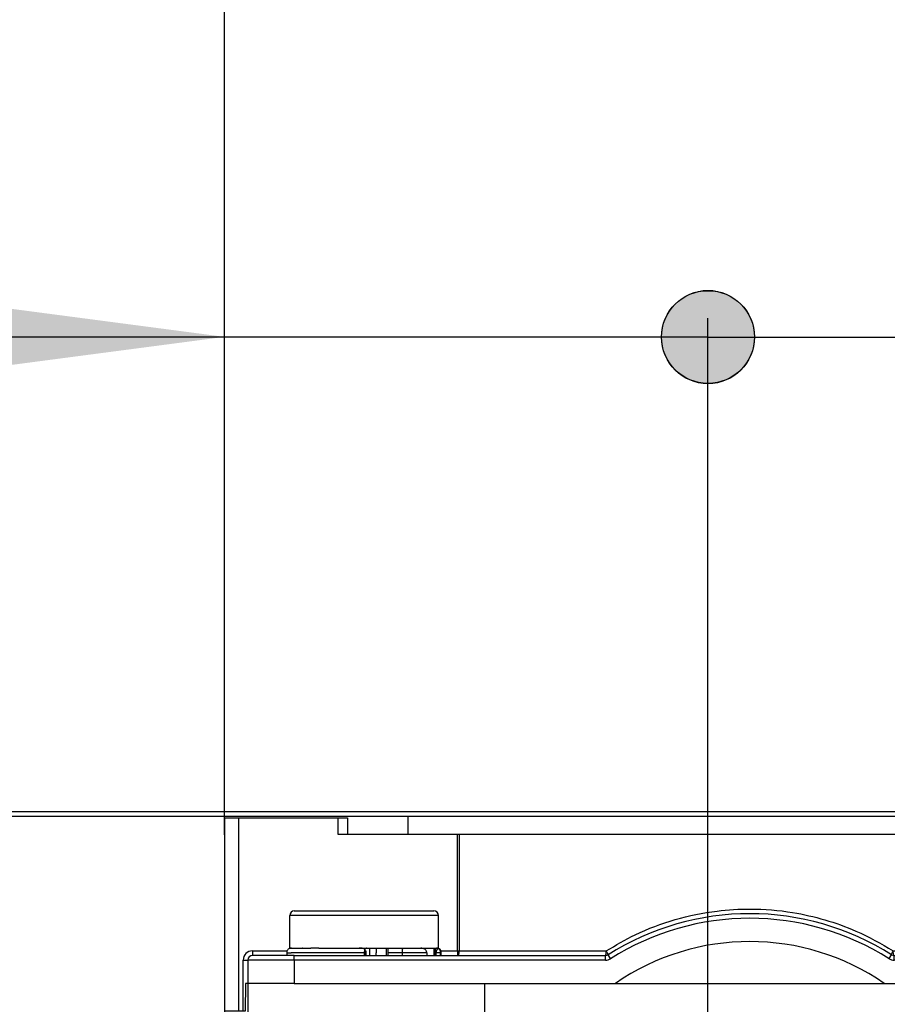
# Model space of a CAD drawing. Units: millimetres. Extents: x 298 to 1790, y -1477 to -296.
# Drawn here: x 1424 to 1518, y -566 to -460 of the extents above; entities that cross this region are included whole.
import ezdxf

# ---------------------------------------------------------------- set-up
doc = ezdxf.new("R2010")
doc.units = ezdxf.units.MM
doc.linetypes.add('DOT_CENTER', pattern=[14, 12, -1, 0, -1])
doc.layers.add('1', color=7, linetype='Continuous')
doc.styles.add('CONVERTER_12', font='ARIAL.TTF', dxfattribs={"width": 1.2})
doc.dimstyles.new('ME10_DIM_18', dxfattribs={"dimtxt": 50, "dimasz": 50, "dimexe": 2, "dimexo": 0, "dimgap": 7, "dimtad": 1, "dimdsep": 46, "dimtxsty": 'CONVERTER_12', "dimblk1": 'DOT', "dimsah": 1, "dimcen": 0.09, "dimclrd": 4, "dimclre": 4, "dimclrt": 1, "dimadec": 0, "dimazin": 0, "dimtfac": 1, "dimtdec": 4, "dimtix": 1, "dimtmove": 0, "dimatfit": 3, "dimfxl": 1, "dimtolj": 1, "dimtzin": 0, "dimarcsym": 0})
doc.dimstyles.new('ME10_DIM_19', dxfattribs={"dimtxt": 50, "dimasz": 10, "dimexe": 2, "dimexo": 0, "dimgap": 7, "dimtad": 1, "dimdsep": 46, "dimtxsty": 'CONVERTER_12', "dimblk2": 'DOT', "dimsah": 1, "dimcen": 0.09, "dimclrd": 4, "dimclre": 4, "dimclrt": 1, "dimadec": 0, "dimazin": 0, "dimtfac": 1, "dimtdec": 4, "dimtix": 1, "dimtmove": 0, "dimatfit": 3, "dimfxl": 1, "dimtolj": 1, "dimtzin": 0, "dimarcsym": 0})
doc.dimstyles.new('ME10_DIM_20', dxfattribs={"dimtxt": 50, "dimasz": 50, "dimexe": 2, "dimexo": 0, "dimgap": 7, "dimtad": 1, "dimdsep": 46, "dimtxsty": 'CONVERTER_12', "dimsah": 1, "dimcen": 0.09, "dimclrd": 4, "dimclre": 4, "dimclrt": 1, "dimadec": 0, "dimazin": 0, "dimtfac": 1, "dimtdec": 4, "dimtix": 1, "dimtmove": 0, "dimatfit": 3, "dimfxl": 1, "dimtolj": 1, "dimtzin": 0, "dimarcsym": 0})

# ---------------------------------------------------------------- blocks, each defined once
blk = doc.blocks.new('309058600__76', base_point=(1453.5, -559.9))
at = {"color": 7, "linetype": 'Continuous'}
for p, q in [((1454, -555.9), (1456.01, -555.9)), ((1456.01, -555.9), (1456.84, -555.9)), ((1456.84, -555.9), (1457.02, -555.9)), ((1457.02, -555.9), (1458.48, -555.9)), ((1458.48, -555.9), (1459.89, -555.9)), ((1459.89, -555.9), (1463.43, -555.9)), ((1463.43, -555.9), (1464.84, -555.9)), ((1464.84, -555.9), (1466.03, -555.9)), ((1466.03, -555.9), (1466.2, -555.9)), ((1466.2, -555.9), (1466.61, -555.9)), ((1466.61, -555.9), (1469, -555.9)), ((1453.5, -557.42), (1453.5, -556.4)), ((1457.03, -556.4), (1453.5, -556.4)), ((1457.19, -556.4), (1457.03, -556.4)), ((1457.2, -556.4), (1457.19, -556.4)), ((1457.36, -556.4), (1457.2, -556.4)), ((1458.82, -556.4), (1457.36, -556.4)), ((1459.53, -556.4), (1458.82, -556.4)), ((1463.77, -556.4), (1459.53, -556.4)), ((1464.47, -556.4), (1463.77, -556.4)), ((1465.67, -556.4), (1464.47, -556.4)), ((1465.8, -556.4), (1465.67, -556.4)), ((1465.84, -556.4), (1465.8, -556.4)), ((1465.97, -556.4), (1465.84, -556.4)), ((1469.5, -556.4), (1465.97, -556.4)), ((1469.5, -559.9), (1469.5, -556.4)), ((1453.5, -558.58), (1453.5, -557.42)), ((1453.5, -559.2), (1453.5, -558.58)), ((1453.5, -559.9), (1453.5, -559.2)), ((1453.5, -559.9), (1453.69, -559.9)), ((1453.71, -559.9), (1453.71, -559.9)), ((1453.71, -559.9), (1453.8, -559.9)), ((1453.8, -559.9), (1453.85, -559.9)), ((1453.85, -559.9), (1453.93, -559.9)), ((1453.93, -559.9), (1454.87, -559.9)), ((1454.91, -559.9), (1454.87, -559.9)), ((1454.91, -559.9), (1455.39, -559.9)), ((1455.39, -559.9), (1455.58, -559.9)), ((1455.58, -559.9), (1455.78, -559.9)), ((1455.98, -559.9), (1455.78, -559.9)), ((1456.63, -559.9), (1455.98, -559.9)), ((1456.63, -559.9), (1456.69, -559.9)), ((1456.69, -559.9), (1457.57, -559.9)), ((1457.57, -559.9), (1457.77, -559.9)), ((1457.77, -559.9), (1457.78, -559.9)), ((1457.78, -559.9), (1457.93, -559.9)), ((1457.93, -559.9), (1457.94, -559.9)), ((1457.94, -559.9), (1458.49, -559.9)), ((1458.49, -559.9), (1458.51, -559.9)), ((1458.51, -559.9), (1458.55, -559.9)), ((1458.55, -559.9), (1458.62, -559.9)), ((1458.62, -559.9), (1458.85, -559.9)), ((1458.85, -559.9), (1458.92, -559.9)), ((1458.92, -559.9), (1458.95, -559.9)), ((1458.95, -559.9), (1459.05, -559.9)), ((1459.05, -559.9), (1459.38, -559.9)), ((1459.38, -559.9), (1459.47, -559.9)), ((1459.47, -559.9), (1459.64, -559.9)), ((1459.64, -559.9), (1459.86, -559.9)), ((1459.86, -559.9), (1459.94, -559.9)), ((1459.94, -559.9), (1460.07, -559.9)), ((1460.07, -559.9), (1460.3, -559.9)), ((1460.3, -559.9), (1460.35, -559.9)), ((1460.35, -559.9), (1460.42, -559.9)), ((1460.42, -559.9), (1460.43, -559.9)), ((1460.43, -559.9), (1460.47, -559.9)), ((1460.47, -559.9), (1460.96, -559.9)), ((1460.96, -559.9), (1461.1, -559.9)), ((1461.1, -559.9), (1461.22, -559.9)), ((1461.22, -559.9), (1461.45, -559.9)), ((1461.45, -559.9), (1461.78, -559.9)), ((1461.81, -559.9), (1462.04, -559.9)), ((1462.04, -559.9), (1462.12, -559.9)), ((1462.12, -559.9), (1462.16, -559.9)), ((1462.16, -559.9), (1462.22, -559.9)), ((1462.22, -559.9), (1462.26, -559.9)), ((1462.26, -559.9), (1462.55, -559.9)), ((1462.55, -559.9), (1462.7, -559.9)), ((1462.7, -559.9), (1462.82, -559.9)), ((1462.82, -559.9), (1462.9, -559.9)), ((1462.9, -559.9), (1463.06, -559.9)), ((1463.06, -559.9), (1463.2, -559.9)), ((1463.2, -559.9), (1463.53, -559.9)), ((1463.53, -559.9), (1463.75, -559.9)), ((1463.75, -559.9), (1463.92, -559.9)), ((1463.92, -559.9), (1464.05, -559.9)), ((1464.05, -559.9), (1464.08, -559.9)), ((1464.08, -559.9), (1464.15, -559.9)), ((1464.15, -559.9), (1464.35, -559.9)), ((1464.35, -559.9), (1464.51, -559.9)), ((1464.51, -559.9), (1464.54, -559.9)), ((1464.54, -559.9), (1464.58, -559.9)), ((1464.58, -559.9), (1465.06, -559.9)), ((1465.06, -559.9), (1465.07, -559.9)), ((1465.07, -559.9), (1465.19, -559.9)), ((1465.19, -559.9), (1465.2, -559.9)), ((1465.2, -559.9), (1465.62, -559.9)), ((1465.62, -559.9), (1465.7, -559.9)), ((1465.7, -559.9), (1466.23, -559.9)), ((1466.23, -559.9), (1466.93, -559.9)), ((1466.93, -559.9), (1467.24, -559.9)), ((1467.24, -559.9), (1467.42, -559.9)), ((1467.42, -559.9), (1467.61, -559.9)), ((1467.61, -559.9), (1467.94, -559.9)), ((1467.94, -559.9), (1468.09, -559.9)), ((1468.09, -559.9), (1469.04, -559.9)), ((1469.04, -559.9), (1469.13, -559.9)), ((1469.13, -559.9), (1469.2, -559.9)), ((1469.2, -559.9), (1469.29, -559.9)), ((1469.29, -559.9), (1469.29, -559.9)), ((1469.29, -559.9), (1469.31, -559.9)), ((1469.31, -559.9), (1469.5, -559.9))]:
    blk.add_line(p, q, dxfattribs=at)
for centre, start, end in [((1454, -556.4), 90, 180), ((1469, -556.4), 0, 90)]:
    blk.add_arc(centre, 0.5, start, end, dxfattribs=at)
for points, knots in [([(1453.71, -559.9), (1453.7, -559.9), (1453.7, -559.9), (1453.69, -559.9), (1453.69, -559.9)], [0, 0, 0, 0, 0.00935055, 0.01868925, 0.01868925, 0.01868925, 0.01868925]), ([(1461.81, -559.9), (1461.8, -559.9), (1461.79, -559.9), (1461.78, -559.9), (1461.78, -559.9)], [0, 0, 0, 0, 0.01434012, 0.02869179, 0.02869179, 0.02869179, 0.02869179])]:
    blk.add_open_spline(points, degree=3, knots=knots, dxfattribs=at)
blk.add_open_spline([(1469.31, -559.9), (1469.31, -559.9), (1469.31, -559.9), (1469.31, -559.9), (1469.31, -559.9)], degree=3, dxfattribs=at)
blk = doc.blocks.new('309018556__87', base_point=(1451.5, -773.9))
at = {"color": 7, "linetype": 'Continuous'}
for p, q in [((1453.71, -559.9), (1453.71, -559.9)), ((1453.71, -559.9), (1453.8, -559.9)), ((1453.8, -559.9), (1453.85, -559.9)), ((1453.85, -559.9), (1453.93, -559.9)), ((1453.93, -559.9), (1454.87, -559.9)), ((1454.91, -559.9), (1454.87, -559.9)), ((1454.91, -559.9), (1455.39, -559.9)), ((1455.39, -559.9), (1455.58, -559.9)), ((1455.58, -559.9), (1455.78, -559.9)), ((1455.98, -559.9), (1455.78, -559.9)), ((1456.63, -559.9), (1455.98, -559.9)), ((1456.63, -559.9), (1456.69, -559.9)), ((1456.69, -559.9), (1457.57, -559.9)), ((1457.57, -559.9), (1457.77, -559.9)), ((1457.77, -559.9), (1457.78, -559.9)), ((1457.78, -559.9), (1457.93, -559.9)), ((1457.93, -559.9), (1457.94, -559.9)), ((1457.94, -559.9), (1458.49, -559.9)), ((1458.49, -559.9), (1458.51, -559.9)), ((1458.51, -559.9), (1458.55, -559.9)), ((1458.55, -559.9), (1458.62, -559.9)), ((1458.62, -559.9), (1458.85, -559.9)), ((1458.85, -559.9), (1458.92, -559.9)), ((1458.92, -559.9), (1458.95, -559.9)), ((1458.95, -559.9), (1459.05, -559.9)), ((1459.05, -559.9), (1459.38, -559.9)), ((1459.38, -559.9), (1459.47, -559.9)), ((1459.47, -559.9), (1459.64, -559.9)), ((1459.64, -559.9), (1459.86, -559.9)), ((1459.86, -559.9), (1459.94, -559.9)), ((1459.94, -559.9), (1460.07, -559.9)), ((1460.07, -559.9), (1460.3, -559.9)), ((1460.3, -559.9), (1460.35, -559.9)), ((1460.35, -559.9), (1460.42, -559.9)), ((1460.42, -559.9), (1460.43, -559.9)), ((1460.43, -559.9), (1460.47, -559.9)), ((1460.47, -559.9), (1460.96, -559.9)), ((1460.96, -559.9), (1461.1, -559.9)), ((1461.1, -559.9), (1461.22, -559.9)), ((1461.22, -559.9), (1461.45, -559.9)), ((1461.45, -559.9), (1461.78, -559.9)), ((1461.81, -559.9), (1462.04, -559.9)), ((1462.04, -559.9), (1462.12, -559.9)), ((1462.12, -559.9), (1462.16, -559.9)), ((1462.16, -559.9), (1462.22, -559.9)), ((1462.22, -559.9), (1462.26, -559.9)), ((1462.26, -559.9), (1462.55, -559.9)), ((1462.55, -559.9), (1462.7, -559.9)), ((1462.7, -559.9), (1462.82, -559.9)), ((1462.82, -559.9), (1462.9, -559.9)), ((1462.9, -559.9), (1463.06, -559.9)), ((1463.06, -559.9), (1463.2, -559.9)), ((1463.2, -559.9), (1463.53, -559.9)), ((1463.53, -559.9), (1463.75, -559.9)), ((1463.75, -559.9), (1463.92, -559.9)), ((1463.92, -559.9), (1464.05, -559.9)), ((1464.05, -559.9), (1464.08, -559.9)), ((1464.08, -559.9), (1464.15, -559.9)), ((1464.15, -559.9), (1464.35, -559.9)), ((1464.35, -559.9), (1464.51, -559.9)), ((1464.51, -559.9), (1464.54, -559.9)), ((1464.54, -559.9), (1464.58, -559.9)), ((1464.58, -559.9), (1465.06, -559.9)), ((1465.06, -559.9), (1465.07, -559.9)), ((1465.07, -559.9), (1465.19, -559.9)), ((1465.19, -559.9), (1465.2, -559.9)), ((1465.2, -559.9), (1465.62, -559.9)), ((1465.62, -559.9), (1465.7, -559.9)), ((1465.7, -559.9), (1466.23, -559.9)), ((1466.23, -559.9), (1466.93, -559.9)), ((1466.93, -559.9), (1467.24, -559.9)), ((1467.24, -559.9), (1467.42, -559.9)), ((1467.42, -559.9), (1467.61, -559.9)), ((1467.61, -559.9), (1467.94, -559.9)), ((1467.94, -559.9), (1468.09, -559.9)), ((1468.09, -559.9), (1469.04, -559.9)), ((1469.04, -559.9), (1469.13, -559.9)), ((1469.13, -559.9), (1469.2, -559.9)), ((1469.2, -559.9), (1469.29, -559.9)), ((1469.29, -559.9), (1469.29, -559.9)), ((1469.29, -559.9), (1469.31, -559.9)), ((1453.19, -560.4), (1453.19, -560.63)), ((1453.19, -560.63), (1453.19, -560.64)), ((1453.25, -560.4), (1453.67, -560.4)), ((1453.71, -560.4), (1453.67, -560.4)), ((1454.75, -560.4), (1454.28, -560.4)), ((1456.1, -560.4), (1454.75, -560.4)), ((1456.65, -560.4), (1456.1, -560.4)), ((1457.2, -560.4), (1456.65, -560.4)), ((1458.14, -560.4), (1457.2, -560.4)), ((1458.16, -560.4), (1458.14, -560.4)), ((1458.35, -560.4), (1458.16, -560.4)), ((1458.49, -560.4), (1458.35, -560.4)), ((1460.21, -560.4), (1459.97, -560.4)), ((1460.45, -560.4), (1460.21, -560.4)), ((1460.53, -560.4), (1460.45, -560.4)), ((1460.6, -560.4), (1460.53, -560.4)), ((1460.76, -560.4), (1460.6, -560.4)), ((1460.78, -560.4), (1460.76, -560.4)), ((1461.29, -560.4), (1460.78, -560.4)), ((1461.36, -560.4), (1461.29, -560.4)), ((1461.53, -560.4), (1461.36, -560.4)), ((1461.71, -560.4), (1461.61, -560.4)), ((1462.82, -560.7), (1462.82, -560.4)), ((1464.65, -560.4), (1464.08, -560.4)), ((1464.89, -560.4), (1464.65, -560.4)), ((1464.92, -560.4), (1464.89, -560.4)), ((1465.62, -560.4), (1464.92, -560.4)), ((1465.96, -560.4), (1465.62, -560.4)), ((1467.07, -560.4), (1465.96, -560.4)), ((1468.25, -560.4), (1467.07, -560.4)), ((1469.27, -560.4), (1469.2, -560.4)), ((1469.69, -560.4), (1469.27, -560.4)), ((1469.81, -560.4), (1469.76, -560.4)), ((1469.81, -560.7), (1469.81, -560.4))]:
    blk.add_line(p, q, dxfattribs=at)
for centre, radius, start, end in [((1453.68, -560.4), 0.496, 162.6211, 180.0116), ((1453.69, -560.4), 0.503, 122.5057, 162.6238), ((1453.69, -560.4), 0.5, 90, 114.6517), ((1469.31, -560.4), 0.5, 65.3483, 90), ((1469.31, -560.4), 0.5, 0, 57.6675)]:
    blk.add_arc(centre, radius, start, end, dxfattribs=at)
for points, knots in [([(1453.71, -559.9), (1453.7, -559.9), (1453.7, -559.9), (1453.69, -559.9), (1453.69, -559.9)], [0, 0, 0, 0, 0.00935055, 0.01868925, 0.01868925, 0.01868925, 0.01868925]), ([(1461.81, -559.9), (1461.8, -559.9), (1461.79, -559.9), (1461.78, -559.9), (1461.78, -559.9)], [0, 0, 0, 0, 0.01434012, 0.02869179, 0.02869179, 0.02869179, 0.02869179])]:
    blk.add_open_spline(points, degree=3, knots=knots, dxfattribs=at)
blk.add_open_spline([(1469.31, -559.9), (1469.31, -559.9), (1469.31, -559.9), (1469.31, -559.9), (1469.31, -559.9)], degree=3, dxfattribs=at)
blk = doc.blocks.new('Niveauregulierung_4', base_point=(1447.5, -836.95))
for name, p in [('309058600__76', (1453.5, -559.9)), ('309018556__87', (1451.5, -773.9))]:
    blk.add_blockref(name, p)
blk = doc.blocks.new('309058600__88', base_point=(1453.5, -560.7))
at = {"color": 7, "linetype": 'Continuous'}
for p, q in [((1454, -555.9), (1456.01, -555.9)), ((1456.01, -555.9), (1456.84, -555.9)), ((1456.84, -555.9), (1457.02, -555.9)), ((1457.02, -555.9), (1458.48, -555.9)), ((1458.48, -555.9), (1459.89, -555.9)), ((1459.89, -555.9), (1463.43, -555.9)), ((1463.43, -555.9), (1464.84, -555.9)), ((1464.84, -555.9), (1466.03, -555.9)), ((1466.03, -555.9), (1466.2, -555.9)), ((1466.2, -555.9), (1466.61, -555.9)), ((1466.61, -555.9), (1469, -555.9)), ((1453.5, -557.42), (1453.5, -556.4)), ((1457.03, -556.4), (1453.5, -556.4)), ((1457.19, -556.4), (1457.03, -556.4)), ((1457.2, -556.4), (1457.19, -556.4)), ((1457.36, -556.4), (1457.2, -556.4)), ((1458.82, -556.4), (1457.36, -556.4)), ((1459.53, -556.4), (1458.82, -556.4)), ((1463.77, -556.4), (1459.53, -556.4)), ((1464.47, -556.4), (1463.77, -556.4)), ((1465.67, -556.4), (1464.47, -556.4)), ((1465.8, -556.4), (1465.67, -556.4)), ((1465.84, -556.4), (1465.8, -556.4)), ((1465.97, -556.4), (1465.84, -556.4)), ((1469.5, -556.4), (1465.97, -556.4)), ((1469.5, -559.9), (1469.5, -556.4)), ((1453.5, -558.58), (1453.5, -557.42)), ((1453.5, -559.2), (1453.5, -558.58)), ((1453.5, -559.9), (1453.5, -559.2)), ((1453.5, -559.9), (1453.69, -559.9)), ((1453.71, -559.9), (1453.71, -559.9)), ((1453.71, -559.9), (1453.8, -559.9)), ((1453.8, -559.9), (1453.85, -559.9)), ((1453.85, -559.9), (1453.93, -559.9)), ((1453.93, -559.9), (1454.87, -559.9)), ((1454.91, -559.9), (1454.87, -559.9)), ((1454.91, -559.9), (1455.39, -559.9)), ((1455.39, -559.9), (1455.58, -559.9)), ((1455.58, -559.9), (1455.78, -559.9)), ((1455.98, -559.9), (1455.78, -559.9)), ((1456.63, -559.9), (1455.98, -559.9)), ((1456.63, -559.9), (1456.69, -559.9)), ((1456.69, -559.9), (1457.57, -559.9)), ((1457.57, -559.9), (1457.77, -559.9)), ((1457.77, -559.9), (1457.78, -559.9)), ((1457.78, -559.9), (1457.93, -559.9)), ((1457.93, -559.9), (1457.94, -559.9)), ((1457.94, -559.9), (1458.49, -559.9)), ((1458.49, -559.9), (1458.51, -559.9)), ((1458.51, -559.9), (1458.55, -559.9)), ((1458.55, -559.9), (1458.62, -559.9)), ((1458.62, -559.9), (1458.85, -559.9)), ((1458.85, -559.9), (1458.92, -559.9)), ((1458.92, -559.9), (1458.95, -559.9)), ((1458.95, -559.9), (1459.05, -559.9)), ((1459.05, -559.9), (1459.38, -559.9)), ((1459.38, -559.9), (1459.47, -559.9)), ((1459.47, -559.9), (1459.64, -559.9)), ((1459.64, -559.9), (1459.86, -559.9)), ((1459.86, -559.9), (1459.94, -559.9)), ((1459.94, -559.9), (1460.07, -559.9)), ((1460.07, -559.9), (1460.3, -559.9)), ((1460.3, -559.9), (1460.35, -559.9)), ((1460.35, -559.9), (1460.42, -559.9)), ((1460.42, -559.9), (1460.43, -559.9)), ((1460.43, -559.9), (1460.47, -559.9)), ((1460.47, -559.9), (1460.96, -559.9)), ((1460.96, -559.9), (1461.1, -559.9)), ((1461.1, -559.9), (1461.22, -559.9)), ((1461.22, -559.9), (1461.45, -559.9)), ((1461.45, -559.9), (1461.78, -559.9)), ((1461.81, -559.9), (1462.04, -559.9)), ((1462.04, -559.9), (1462.12, -559.9)), ((1462.12, -559.9), (1462.16, -559.9)), ((1462.12, -560.7), (1462.12, -559.9)), ((1462.16, -559.9), (1462.22, -559.9)), ((1462.22, -559.9), (1462.26, -559.9)), ((1462.26, -559.9), (1462.55, -559.9)), ((1462.55, -559.9), (1462.7, -559.9)), ((1462.7, -559.9), (1462.82, -559.9)), ((1462.82, -559.9), (1462.9, -559.9)), ((1462.82, -559.9), (1462.82, -560.4)), ((1462.9, -559.9), (1463.06, -559.9)), ((1463.06, -559.9), (1463.2, -559.9)), ((1463.2, -559.9), (1463.53, -559.9)), ((1463.53, -559.9), (1463.75, -559.9)), ((1463.75, -559.9), (1463.92, -559.9)), ((1463.92, -559.9), (1464.05, -559.9)), ((1463.92, -560.7), (1463.92, -559.9)), ((1464.05, -559.9), (1464.08, -559.9)), ((1464.08, -559.9), (1464.15, -559.9)), ((1464.08, -560.7), (1464.08, -559.9)), ((1464.15, -559.9), (1464.35, -559.9)), ((1464.35, -559.9), (1464.51, -559.9)), ((1464.51, -559.9), (1464.54, -559.9)), ((1464.54, -559.9), (1464.58, -559.9)), ((1464.58, -559.9), (1465.06, -559.9)), ((1465.06, -559.9), (1465.07, -559.9)), ((1465.07, -559.9), (1465.19, -559.9)), ((1465.19, -559.9), (1465.2, -559.9)), ((1465.2, -559.9), (1465.62, -559.9)), ((1465.62, -559.9), (1465.7, -559.9)), ((1465.7, -559.9), (1466.23, -559.9)), ((1466.23, -559.9), (1466.93, -559.9)), ((1466.93, -559.9), (1467.24, -559.9)), ((1467.24, -559.9), (1467.42, -559.9)), ((1467.42, -559.9), (1467.61, -559.9)), ((1467.61, -559.9), (1467.94, -559.9)), ((1467.94, -559.9), (1468.09, -559.9)), ((1467.94, -559.9), (1467.94, -559.97)), ((1468.09, -559.9), (1469.04, -559.9)), ((1469.04, -559.9), (1469.13, -559.9)), ((1469.04, -560.7), (1469.04, -559.9)), ((1469.13, -559.9), (1469.2, -559.9)), ((1469.2, -559.9), (1469.29, -559.9)), ((1469.2, -560.7), (1469.2, -559.9)), ((1469.29, -559.9), (1469.29, -559.9)), ((1469.29, -559.9), (1469.31, -559.9)), ((1469.31, -559.9), (1469.5, -559.9)), ((1462.82, -560.7), (1462.82, -560.4))]:
    blk.add_line(p, q, dxfattribs=at)
for centre, start, end in [((1454, -556.4), 90, 180), ((1469, -556.4), 0, 90)]:
    blk.add_arc(centre, 0.5, start, end, dxfattribs=at)
for points, knots in [([(1453.71, -559.9), (1453.7, -559.9), (1453.7, -559.9), (1453.69, -559.9), (1453.69, -559.9)], [0, 0, 0, 0, 0.00935055, 0.01868925, 0.01868925, 0.01868925, 0.01868925]), ([(1461.81, -559.9), (1461.8, -559.9), (1461.79, -559.9), (1461.78, -559.9), (1461.78, -559.9)], [0, 0, 0, 0, 0.01434012, 0.02869179, 0.02869179, 0.02869179, 0.02869179])]:
    blk.add_open_spline(points, degree=3, knots=knots, dxfattribs=at)
blk.add_open_spline([(1469.31, -559.9), (1469.31, -559.9), (1469.31, -559.9), (1469.31, -559.9), (1469.31, -559.9)], degree=3, dxfattribs=at)
blk = doc.blocks.new('309018556__99', base_point=(1451.5, -773.9))
at = {"color": 7, "linetype": 'Continuous'}
for p, q in [((1453.71, -559.9), (1453.71, -559.9)), ((1453.71, -559.9), (1453.8, -559.9)), ((1453.8, -559.9), (1453.85, -559.9)), ((1453.85, -559.9), (1453.93, -559.9)), ((1453.93, -559.9), (1454.87, -559.9)), ((1454.91, -559.9), (1454.87, -559.9)), ((1454.91, -559.9), (1455.39, -559.9)), ((1455.39, -559.9), (1455.58, -559.9)), ((1455.58, -559.9), (1455.78, -559.9)), ((1455.98, -559.9), (1455.78, -559.9)), ((1456.63, -559.9), (1455.98, -559.9)), ((1456.63, -559.9), (1456.69, -559.9)), ((1456.69, -559.9), (1457.57, -559.9)), ((1457.57, -559.9), (1457.77, -559.9)), ((1457.77, -559.9), (1457.78, -559.9)), ((1457.78, -559.9), (1457.93, -559.9)), ((1457.93, -559.9), (1457.94, -559.9)), ((1457.94, -559.9), (1458.49, -559.9)), ((1458.49, -559.9), (1458.51, -559.9)), ((1458.51, -559.9), (1458.55, -559.9)), ((1458.55, -559.9), (1458.62, -559.9)), ((1458.62, -559.9), (1458.85, -559.9)), ((1458.85, -559.9), (1458.92, -559.9)), ((1458.92, -559.9), (1458.95, -559.9)), ((1458.95, -559.9), (1459.05, -559.9)), ((1459.05, -559.9), (1459.38, -559.9)), ((1459.38, -559.9), (1459.47, -559.9)), ((1459.47, -559.9), (1459.64, -559.9)), ((1459.64, -559.9), (1459.86, -559.9)), ((1459.86, -559.9), (1459.94, -559.9)), ((1459.94, -559.9), (1460.07, -559.9)), ((1460.07, -559.9), (1460.3, -559.9)), ((1460.3, -559.9), (1460.35, -559.9)), ((1460.35, -559.9), (1460.42, -559.9)), ((1460.42, -559.9), (1460.43, -559.9)), ((1460.43, -559.9), (1460.47, -559.9)), ((1460.47, -559.9), (1460.96, -559.9)), ((1460.96, -559.9), (1461.1, -559.9)), ((1461.1, -559.9), (1461.22, -559.9)), ((1461.22, -559.9), (1461.45, -559.9)), ((1461.45, -559.9), (1461.78, -559.9)), ((1461.81, -559.9), (1462.04, -559.9)), ((1462.04, -559.9), (1462.12, -559.9)), ((1462.12, -559.9), (1462.16, -559.9)), ((1462.16, -559.9), (1462.22, -559.9)), ((1462.22, -559.9), (1462.26, -559.9)), ((1462.26, -559.9), (1462.55, -559.9)), ((1462.55, -559.9), (1462.7, -559.9)), ((1462.7, -559.9), (1462.82, -559.9)), ((1462.82, -559.9), (1462.9, -559.9)), ((1462.9, -559.9), (1463.06, -559.9)), ((1463.06, -559.9), (1463.2, -559.9)), ((1463.2, -559.9), (1463.53, -559.9)), ((1463.53, -559.9), (1463.75, -559.9)), ((1463.75, -559.9), (1463.92, -559.9)), ((1463.92, -559.9), (1464.05, -559.9)), ((1464.05, -559.9), (1464.08, -559.9)), ((1464.08, -559.9), (1464.15, -559.9)), ((1464.15, -559.9), (1464.35, -559.9)), ((1464.35, -559.9), (1464.51, -559.9)), ((1464.51, -559.9), (1464.54, -559.9)), ((1464.54, -559.9), (1464.58, -559.9)), ((1464.58, -559.9), (1465.06, -559.9)), ((1465.06, -559.9), (1465.07, -559.9)), ((1465.07, -559.9), (1465.19, -559.9)), ((1465.19, -559.9), (1465.2, -559.9)), ((1465.2, -559.9), (1465.62, -559.9)), ((1465.62, -559.9), (1465.7, -559.9)), ((1465.7, -559.9), (1466.23, -559.9)), ((1466.23, -559.9), (1466.93, -559.9)), ((1466.93, -559.9), (1467.24, -559.9)), ((1467.24, -559.9), (1467.42, -559.9)), ((1467.42, -559.9), (1467.61, -559.9)), ((1467.61, -559.9), (1467.94, -559.9)), ((1467.94, -559.9), (1468.09, -559.9)), ((1468.09, -559.9), (1469.04, -559.9)), ((1469.04, -559.9), (1469.13, -559.9)), ((1469.13, -559.9), (1469.2, -559.9)), ((1469.2, -559.9), (1469.29, -559.9)), ((1469.29, -559.9), (1469.29, -559.9)), ((1469.29, -559.9), (1469.31, -559.9)), ((1453.25, -560.4), (1453.19, -560.4)), ((1453.19, -560.4), (1453.19, -560.63)), ((1453.19, -560.63), (1453.19, -560.64)), ((1453.25, -560.4), (1453.67, -560.4)), ((1453.71, -560.4), (1453.67, -560.4)), ((1454.28, -560.4), (1453.71, -560.4)), ((1454.75, -560.4), (1454.28, -560.4)), ((1456.1, -560.4), (1454.75, -560.4)), ((1456.65, -560.4), (1456.1, -560.4)), ((1457.2, -560.4), (1456.65, -560.4)), ((1458.14, -560.4), (1457.2, -560.4)), ((1458.16, -560.4), (1458.14, -560.4)), ((1458.35, -560.4), (1458.16, -560.4)), ((1458.49, -560.4), (1458.35, -560.4)), ((1459.97, -560.4), (1458.49, -560.4)), ((1460.21, -560.4), (1459.97, -560.4)), ((1460.45, -560.4), (1460.21, -560.4)), ((1460.53, -560.4), (1460.45, -560.4)), ((1460.6, -560.4), (1460.53, -560.4)), ((1460.76, -560.4), (1460.6, -560.4)), ((1460.78, -560.4), (1460.76, -560.4)), ((1461.29, -560.4), (1460.78, -560.4)), ((1461.36, -560.4), (1461.29, -560.4)), ((1461.53, -560.4), (1461.36, -560.4)), ((1461.53, -560.4), (1461.53, -560.7)), ((1461.71, -560.4), (1461.61, -560.4)), ((1461.61, -560.7), (1461.61, -560.4)), ((1461.71, -560.4), (1461.71, -560.7)), ((1464.65, -560.4), (1464.08, -560.4)), ((1464.89, -560.4), (1464.65, -560.4)), ((1464.92, -560.4), (1464.89, -560.4)), ((1465.62, -560.4), (1464.92, -560.4)), ((1465.62, -560.7), (1465.62, -560.4)), ((1465.96, -560.4), (1465.62, -560.4)), ((1467.07, -560.4), (1465.96, -560.4)), ((1468.25, -560.4), (1467.07, -560.4)), ((1468.25, -560.4), (1468.25, -560.7)), ((1469.27, -560.4), (1469.2, -560.4)), ((1469.69, -560.4), (1469.27, -560.4)), ((1469.27, -560.7), (1469.27, -560.4)), ((1469.69, -560.4), (1469.69, -560.7)), ((1469.81, -560.4), (1469.76, -560.4)), ((1469.76, -560.4), (1469.76, -560.7)), ((1469.81, -560.7), (1469.81, -560.4))]:
    blk.add_line(p, q, dxfattribs=at)
for centre, radius, start, end in [((1453.68, -560.4), 0.496, 162.6211, 180.0116), ((1453.69, -560.4), 0.503, 122.5057, 162.6238), ((1453.69, -560.4), 0.5, 114.6517, 122.3325), ((1453.69, -560.4), 0.5, 90, 114.6517), ((1461.99, -560.4), 0.452, 160.783, 179.9628), ((1469.31, -560.4), 0.5, 65.3483, 90), ((1469.2, -560.44), 0.57, 19.1845, 59.8898), ((1469.31, -560.4), 0.5, 57.6675, 65.3483), ((1469.31, -560.4), 0.5, 0, 57.6675), ((1469.31, -560.4), 0.451, 0.0194, 19.2348), ((1452.44, -560.63), 0.749, 359.6173, 359.9932), ((1452.44, -560.63), 0.749, 355.0527, 359.6173)]:
    blk.add_arc(centre, radius, start, end, dxfattribs=at)
for points, knots in [([(1453.71, -559.9), (1453.7, -559.9), (1453.7, -559.9), (1453.69, -559.9), (1453.69, -559.9)], [0, 0, 0, 0, 0.00935055, 0.01868925, 0.01868925, 0.01868925, 0.01868925]), ([(1461.42, -559.95), (1461.34, -559.93), (1461.19, -559.9), (1461.04, -559.9), (1460.96, -559.9)], [0, 0, 0, 0, 0.230752, 0.4609157, 0.4609157, 0.4609157, 0.4609157]), ([(1461.51, -559.98), (1461.5, -559.98), (1461.47, -559.96), (1461.44, -559.95), (1461.42, -559.95)], [0, 0, 0, 0, 0.0485211, 0.10242, 0.10242, 0.10242, 0.10242]), ([(1461.56, -560.25), (1461.57, -560.22), (1461.59, -560.15), (1461.57, -560.07), (1461.54, -560.01), (1461.52, -559.99), (1461.51, -559.98)], [0, 0, 0, 0, 0.1091818, 0.2041742, 0.2459512, 0.2878363, 0.2878363, 0.2878363, 0.2878363]), ([(1461.51, -559.98), (1461.55, -560.02), (1461.61, -560.07), (1461.67, -560.18), (1461.7, -560.29), (1461.71, -560.37), (1461.71, -560.4)], [0, 0, 0, 0, 0.1413967, 0.2353501, 0.3833052, 0.4736628, 0.4736628, 0.4736628, 0.4736628]), ([(1461.61, -560.4), (1461.61, -560.39), (1461.61, -560.38), (1461.61, -560.36), (1461.6, -560.34), (1461.6, -560.32), (1461.59, -560.3), (1461.58, -560.28), (1461.57, -560.27), (1461.56, -560.26), (1461.56, -560.25)], [0, 0, 0, 0, 0.020471, 0.0411818, 0.0619238, 0.0824843, 0.1026592, 0.1222664, 0.141154, 0.1592103, 0.1592103, 0.1592103, 0.1592103]), ([(1461.81, -559.9), (1461.8, -559.9), (1461.79, -559.9), (1461.78, -559.9), (1461.78, -559.9)], [0, 0, 0, 0, 0.01434012, 0.02869179, 0.02869179, 0.02869179, 0.02869179]), ([(1465.62, -560.4), (1465.62, -560.36), (1465.62, -560.29), (1465.63, -560.19), (1465.64, -560.1), (1465.65, -560.02), (1465.66, -559.96), (1465.68, -559.92), (1465.7, -559.9), (1465.7, -559.9)], [0, 0, 0, 0, 0.1110366, 0.2135707, 0.3027809, 0.3764822, 0.4489445, 0.4936212, 0.5154135, 0.5154135, 0.5154135, 0.5154135]), ([(1468.25, -560.4), (1468.24, -560.36), (1468.24, -560.29), (1468.19, -560.18), (1468.12, -560.09), (1468.01, -560), (1467.83, -559.92), (1467.69, -559.91), (1467.61, -559.9)], [0, 0, 0, 0, 0.1121425, 0.2237613, 0.3356236, 0.448115, 0.671098, 0.8941116, 0.8941116, 0.8941116, 0.8941116]), ([(1469.27, -560.4), (1469.27, -560.38), (1469.28, -560.33), (1469.29, -560.26), (1469.3, -560.19), (1469.33, -560.13), (1469.36, -560.07), (1469.4, -560.02), (1469.44, -559.98), (1469.47, -559.96), (1469.49, -559.95)], [0, 0, 0, 0, 0.0685638, 0.13861, 0.2088149, 0.2778066, 0.3443288, 0.4073987, 0.4663889, 0.521091, 0.521091, 0.521091, 0.521091]), ([(1469.49, -559.95), (1469.46, -559.93), (1469.4, -559.91), (1469.34, -559.9), (1469.31, -559.9)], [0, 0, 0, 0, 0.0910431, 0.1806171, 0.1806171, 0.1806171, 0.1806171]), ([(1469.74, -560.25), (1469.73, -560.26), (1469.73, -560.27), (1469.72, -560.28), (1469.71, -560.3), (1469.7, -560.32), (1469.7, -560.34), (1469.69, -560.36), (1469.69, -560.38), (1469.69, -560.39), (1469.69, -560.4)], [0, 0, 0, 0, 0.0180563, 0.0369439, 0.056551, 0.076726, 0.0972865, 0.1180285, 0.1387393, 0.1592103, 0.1592103, 0.1592103, 0.1592103]), ([(1453.19, -560.63), (1453.19, -560.63), (1453.19, -560.62), (1453.21, -560.62), (1453.22, -560.63), (1453.25, -560.65), (1453.27, -560.67), (1453.29, -560.69), (1453.3, -560.7)], [0, 0, 0, 0, 0.0111348, 0.0222537, 0.0412834, 0.0701808, 0.1047598, 0.1480622, 0.1480622, 0.1480622, 0.1480622])]:
    blk.add_open_spline(points, degree=3, knots=knots, dxfattribs=at)
blk.add_open_spline([(1469.31, -559.9), (1469.31, -559.9), (1469.31, -559.9), (1469.31, -559.9), (1469.31, -559.9)], degree=3, dxfattribs=at)
blk = doc.blocks.new('Niveauregulierung_3', base_point=(1447.46, -836.95))
for name, p in [('309058600__88', (1453.5, -560.7)), ('309018556__99', (1451.5, -773.9))]:
    blk.add_blockref(name, p)
blk = doc.blocks.new('315057335__100', base_point=(1452, -560.2))
at = {"color": 7, "linetype": 'Continuous'}
for p, q in [((1496.83, -547.7), (1490.54, -547.7)), ((1510.46, -547.7), (1504.17, -547.7)), ((1452, -560.2), (1453.23, -560.2)), ((1469.77, -560.2), (1471.57, -560.2)), ((1471.57, -560.2), (1471.72, -560.2)), ((1471.72, -560.2), (1473.91, -560.2)), ((1473.91, -560.2), (1474.1, -560.2)), ((1474.1, -560.2), (1474.32, -560.2)), ((1474.32, -560.2), (1487.55, -560.2))]:
    blk.add_line(p, q, dxfattribs=at)
blk = doc.blocks.new('301057333__101', base_point=(1446.5, -560.2))
at = {"color": 7, "linetype": 'Continuous'}
for p, q in [((1446.5, -545.7), (1454.5, -545.7)), ((1446.5, -545.9), (1446.5, -545.7)), ((1446.5, -545.9), (1446.5, -547.7)), ((1454.5, -545.7), (1466.21, -545.7)), ((1466.21, -545.7), (1466.21, -547.7)), ((1466.21, -545.7), (1534.79, -545.7)), ((1459.26, -547.7), (1458.73, -547.7)), ((1459.73, -547.7), (1459.26, -547.7)), ((1466.21, -547.7), (1459.73, -547.7)), ((1467.07, -547.7), (1466.21, -547.7)), ((1468.79, -547.7), (1467.07, -547.7)), ((1469.07, -547.7), (1468.79, -547.7)), ((1471.57, -547.7), (1469.07, -547.7)), ((1471.72, -547.7), (1471.57, -547.7)), ((1490.54, -547.7), (1471.72, -547.7)), ((1496.83, -547.7), (1490.54, -547.7)), ((1504.17, -547.7), (1496.83, -547.7)), ((1510.46, -547.7), (1504.17, -547.7)), ((1531.93, -547.7), (1510.46, -547.7)), ((1450.4, -560.2), (1452, -560.2)), ((1452, -560.2), (1453.23, -560.2)), ((1469.77, -560.2), (1471.57, -560.2)), ((1471.57, -560.2), (1471.72, -560.2)), ((1471.72, -560.2), (1473.91, -560.2)), ((1473.91, -560.2), (1474.1, -560.2)), ((1474.1, -560.2), (1474.32, -560.2)), ((1474.32, -560.2), (1487.55, -560.2))]:
    blk.add_line(p, q, dxfattribs=at)
blk = doc.blocks.new('976007334__102', base_point=(1346.5, -545.7))
at = {"color": 7, "linetype": 'Continuous'}
for p, q in [((1346.5, -545.2), (1654.5, -545.2)), ((1346.5, -545.7), (1446.5, -545.7)), ((1446.5, -545.7), (1454.5, -545.7)), ((1454.5, -545.7), (1466.21, -545.7)), ((1466.21, -545.7), (1534.79, -545.7))]:
    blk.add_line(p, q, dxfattribs=at)
blk = doc.blocks.new('388887333__103', base_point=(1346.5, -560.2))
for name, p in [('976007334__102', (1346.5, -545.7)), ('301057333__101', (1446.5, -560.2))]:
    blk.add_blockref(name, p)
blk = doc.blocks.new('388887335__104', base_point=(1346.5, -560.2))
for name, p in [('388887333__103', (1346.5, -560.2)), ('315057335__100', (1452, -560.2))]:
    blk.add_blockref(name, p)
blk = doc.blocks.new('309057336__112', base_point=(1446.5, -570.7))
at = {"color": 7, "linetype": 'Continuous'}
for p, q in [((1446.5, -545.9), (1446.5, -547.7)), ((1446.5, -545.9), (1448, -545.9)), ((1448, -545.9), (1448, -566.7)), ((1448, -545.9), (1458.73, -545.9)), ((1458.73, -545.9), (1459.73, -545.9)), ((1458.73, -547.7), (1458.73, -545.9)), ((1459.73, -545.9), (1459.73, -547.7)), ((1446.5, -547.7), (1446.5, -566.7)), ((1459.26, -547.7), (1458.73, -547.7)), ((1459.73, -547.7), (1459.26, -547.7)), ((1466.21, -547.7), (1459.73, -547.7)), ((1467.07, -547.7), (1466.21, -547.7)), ((1468.79, -547.7), (1467.07, -547.7)), ((1469.07, -547.7), (1468.79, -547.7)), ((1471.57, -547.7), (1469.07, -547.7)), ((1471.72, -547.7), (1471.57, -547.7)), ((1471.57, -560.2), (1471.57, -547.7)), ((1490.54, -547.7), (1471.72, -547.7)), ((1471.72, -547.7), (1471.72, -560.2)), ((1496.83, -547.7), (1490.54, -547.7)), ((1504.17, -547.7), (1496.83, -547.7)), ((1510.46, -547.7), (1504.17, -547.7)), ((1531.93, -547.7), (1510.46, -547.7)), ((1532.21, -547.7), (1531.93, -547.7)), ((1533.93, -547.7), (1532.21, -547.7)), ((1534.79, -547.7), (1533.93, -547.7)), ((1546, -547.7), (1534.79, -547.7)), ((1534.79, -560.2), (1534.79, -547.7)), ((1546, -547.7), (1546.83, -547.7)), ((1546.83, -547.7), (1552, -547.7)), ((1552, -547.7), (1554.5, -547.7)), ((1554.5, -560.2), (1554.5, -547.7)), ((1449.5, -560.2), (1450.4, -560.2)), ((1449.5, -560.2), (1449.5, -560.7)), ((1450.4, -560.2), (1452, -560.2)), ((1452, -560.2), (1453.23, -560.2)), ((1469.77, -560.2), (1471.57, -560.2)), ((1471.57, -560.2), (1471.57, -560.7)), ((1471.57, -560.2), (1471.72, -560.2)), ((1471.72, -560.2), (1473.91, -560.2)), ((1473.91, -560.2), (1474.1, -560.2)), ((1474.1, -560.2), (1474.32, -560.2)), ((1474.32, -560.2), (1487.55, -560.2)), ((1518.43, -560.2), (1519.5, -560.2)), ((1519.5, -560.2), (1522.44, -560.2)), ((1522.44, -560.2), (1522.82, -560.2)), ((1522.82, -560.2), (1522.84, -560.2)), ((1522.84, -560.2), (1523.25, -560.2)), ((1523.25, -560.2), (1523.26, -560.2)), ((1523.26, -560.2), (1523.47, -560.2)), ((1523.47, -560.2), (1523.47, -560.2)), ((1523.47, -560.2), (1523.5, -560.2)), ((1523.5, -560.2), (1532.48, -560.2)), ((1532.48, -560.2), (1532.9, -560.2)), ((1532.9, -560.2), (1533.45, -560.2)), ((1533.45, -560.2), (1534.79, -560.2)), ((1534.79, -560.2), (1549, -560.2)), ((1549, -560.2), (1550.6, -560.2)), ((1550.6, -560.2), (1554.5, -560.2)), ((1448.5, -561.2), (1449, -561.2)), ((1448.5, -566.7), (1448.5, -561.2)), ((1449, -561.2), (1449, -563.7)), ((1454, -561.2), (1449, -561.2)), ((1454, -560.7), (1449.5, -560.7)), ((1454, -560.7), (1469.2, -560.7)), ((1454, -561.2), (1454, -560.7)), ((1487.48, -561.2), (1454, -561.2)), ((1454, -561.2), (1454, -563.7)), ((1469.2, -560.7), (1469.81, -560.7)), ((1469.81, -560.7), (1471.57, -560.7)), ((1471.57, -560.7), (1487.48, -560.7)), ((1487.48, -561.2), (1487.48, -560.7)), ((1488.02, -561.04), (1487.75, -560.62)), ((1517.98, -561.04), (1518.25, -560.62)), ((1518.52, -560.7), (1534.96, -560.7)), ((1518.52, -561.2), (1518.52, -560.7)), ((1576.5, -561.2), (1518.52, -561.2)), ((1534.96, -560.7), (1555, -560.7)), ((1555, -560.7), (1576.5, -560.7)), ((1589, -560.7), (1576.5, -560.7)), ((1576.5, -561.2), (1576.5, -560.7)), ((1576.5, -563.7), (1576.5, -561.2)), ((1589.5, -561.2), (1576.5, -561.2)), ((1589.5, -561.2), (1589.5, -563.7)), ((1448.76, -563.7), (1448.71, -566.7)), ((1449, -563.7), (1448.76, -563.7)), ((1454, -563.7), (1449, -563.7)), ((1449, -563.7), (1449, -570.7)), ((1454, -563.7), (1474.5, -563.7)), ((1474.5, -563.7), (1488.53, -563.7)), ((1474.5, -570.7), (1474.5, -563.7)), ((1488.53, -563.7), (1517.47, -563.7)), ((1517.47, -563.7), (1540.5, -563.7)), ((1521.32, -563.7), (1521.32, -566.7)), ((1527.18, -563.7), (1527.18, -566.7)), ((1540.5, -563.7), (1540.5, -566.7)), ((1540.5, -563.7), (1541.24, -563.7)), ((1561.5, -563.7), (1541.24, -563.7)), ((1561.5, -569.52), (1541.24, -563.7)), ((1576.5, -563.7), (1561.5, -563.7)), ((1561.5, -570.7), (1561.5, -563.7)), ((1587.5, -563.7), (1576.5, -563.7)), ((1587.5, -570.7), (1587.5, -563.7)), ((1589.5, -563.7), (1587.5, -563.7)), ((1446.5, -566.7), (1446.5, -569.7)), ((1448, -566.7), (1446.5, -566.7)), ((1448.5, -566.7), (1448, -566.7)), ((1448.71, -566.7), (1448.5, -566.7)), ((1521.32, -566.7), (1521.32, -569.7)), ((1527.18, -566.7), (1527.18, -569.7)), ((1540.5, -566.7), (1540.5, -569.7)), ((1446.5, -569.7), (1449, -569.7)), ((1474.5, -569.7), (1521.32, -569.7)), ((1521.32, -569.7), (1527.18, -569.7)), ((1527.18, -569.7), (1540.5, -569.7)), ((1449.27, -570.7), (1449, -570.7)), ((1449.27, -570.7), (1449.5, -570.7)), ((1449.5, -570.7), (1450.26, -570.7)), ((1450.26, -570.7), (1450.47, -570.7)), ((1450.84, -570.7), (1450.47, -570.7)), ((1451.13, -570.7), (1450.84, -570.7)), ((1452.95, -570.7), (1451.13, -570.7)), ((1452.95, -570.7), (1453.14, -570.7)), ((1454.28, -570.7), (1453.14, -570.7)), ((1454.73, -570.7), (1454.28, -570.7)), ((1454.73, -570.7), (1455.28, -570.7)), ((1455.28, -570.7), (1455.53, -570.7)), ((1455.53, -570.7), (1456.04, -570.7)), ((1456.04, -570.7), (1457.19, -570.7)), ((1457.19, -570.7), (1457.71, -570.7)), ((1457.71, -570.7), (1458.53, -570.7)), ((1458.53, -570.7), (1459.02, -570.7)), ((1459.02, -570.7), (1460.45, -570.7)), ((1460.45, -570.7), (1461.29, -570.7)), ((1461.29, -570.7), (1461.71, -570.7)), ((1461.71, -570.7), (1462.5, -570.7)), ((1462.5, -570.7), (1463.31, -570.7)), ((1463.31, -570.7), (1464.5, -570.7)), ((1464.5, -570.7), (1465.32, -570.7)), ((1465.32, -570.7), (1465.61, -570.7)), ((1465.61, -570.7), (1465.74, -570.7)), ((1465.74, -570.7), (1468.51, -570.7)), ((1468.51, -570.7), (1468.7, -570.7)), ((1468.7, -570.7), (1469.27, -570.7)), ((1469.27, -570.7), (1469.88, -570.7)), ((1469.88, -570.7), (1471.03, -570.7)), ((1471.03, -570.7), (1471.15, -570.7)), ((1471.15, -570.7), (1471.2, -570.7)), ((1471.2, -570.7), (1472.16, -570.7)), ((1472.16, -570.7), (1473.12, -570.7)), ((1473.12, -570.7), (1473.31, -570.7)), ((1473.31, -570.7), (1473.52, -570.7)), ((1473.52, -570.7), (1473.73, -570.7)), ((1474.1, -570.7), (1473.73, -570.7)), ((1474.12, -570.7), (1474.2, -570.7)), ((1474.2, -570.7), (1474.41, -570.7)), ((1474.41, -570.7), (1474.42, -570.7)), ((1474.42, -570.7), (1474.5, -570.7)), ((1561.5, -570.7), (1561.53, -570.7)), ((1561.53, -570.7), (1561.58, -570.7)), ((1561.61, -570.7), (1561.58, -570.7)), ((1561.88, -570.7), (1561.61, -570.7)), ((1561.9, -570.7), (1561.88, -570.7)), ((1562.27, -570.7), (1561.9, -570.7)), ((1562.27, -570.7), (1563.26, -570.7)), ((1563.26, -570.7), (1563.47, -570.7)), ((1563.84, -570.7), (1563.47, -570.7)), ((1564.13, -570.7), (1563.84, -570.7)), ((1565.59, -570.7), (1564.13, -570.7)), ((1565.63, -570.7), (1565.59, -570.7)), ((1565.95, -570.7), (1565.63, -570.7)), ((1565.95, -570.7), (1566.14, -570.7)), ((1567.28, -570.7), (1566.14, -570.7)), ((1567.58, -570.7), (1567.28, -570.7)), ((1567.61, -570.7), (1567.58, -570.7)), ((1567.73, -570.7), (1567.61, -570.7)), ((1567.73, -570.7), (1568.28, -570.7)), ((1568.28, -570.7), (1568.53, -570.7)), ((1568.53, -570.7), (1569.04, -570.7)), ((1569.04, -570.7), (1570.19, -570.7)), ((1570.19, -570.7), (1570.71, -570.7)), ((1570.71, -570.7), (1571.53, -570.7)), ((1571.53, -570.7), (1572.02, -570.7)), ((1572.02, -570.7), (1573.45, -570.7)), ((1573.45, -570.7), (1574.29, -570.7)), ((1574.29, -570.7), (1574.71, -570.7)), ((1574.71, -570.7), (1578.32, -570.7)), ((1578.32, -570.7), (1578.61, -570.7)), ((1578.61, -570.7), (1581.51, -570.7)), ((1581.51, -570.7), (1581.7, -570.7)), ((1581.7, -570.7), (1582.27, -570.7)), ((1582.27, -570.7), (1582.88, -570.7)), ((1582.88, -570.7), (1584.03, -570.7)), ((1584.03, -570.7), (1584.15, -570.7)), ((1584.15, -570.7), (1584.2, -570.7)), ((1584.2, -570.7), (1585.16, -570.7)), ((1585.16, -570.7), (1586.12, -570.7)), ((1586.12, -570.7), (1586.31, -570.7)), ((1586.31, -570.7), (1586.52, -570.7)), ((1586.52, -570.7), (1586.73, -570.7)), ((1587.1, -570.7), (1586.73, -570.7)), ((1587.12, -570.7), (1587.2, -570.7)), ((1587.2, -570.7), (1587.41, -570.7)), ((1587.41, -570.7), (1587.42, -570.7)), ((1587.42, -570.7), (1587.5, -570.7))]:
    blk.add_line(p, q, dxfattribs=at)
for centre, radius, start, end in [((1503, -584.7), 28.5, 57.6535, 122.3465), ((1503, -584.7), 28, 57.6535, 122.3465), ((1503, -584.7), 25.5, 55.4397, 124.5603), ((1449.5, -561.2), 1, 90, 180), ((1555, -560.2), 0.5, 180, 270), ((1449.5, -561.2), 0.5, 90, 180), ((1487.48, -560.2), 0.5, 270, 302.3465), ((1487.48, -560.2), 1, 270, 302.3465), ((1518.52, -560.2), 1, 237.6535, 270), ((1518.52, -560.2), 0.5, 237.6535, 270), ((1589, -561.2), 0.5, 0, 90)]:
    blk.add_arc(centre, radius, start, end, dxfattribs=at)
for points, knots in [([(1487.55, -560.2), (1488.58, -559.6), (1490.93, -558.22), (1494.94, -556.73), (1499.12, -555.86), (1503.38, -555.61), (1507.29, -555.92), (1511.09, -556.8), (1514.77, -558.1), (1517.11, -559.44), (1518.43, -560.2)], [0, 0, 0, 0, 3.575222, 8.170325, 12.765691, 16.337221, 20.917231, 24.482343, 28.020904, 32.56892, 32.56892, 32.56892, 32.56892]), ([(1471.72, -560.2), (1471.71, -560.26), (1471.71, -560.38), (1471.68, -560.54), (1471.65, -560.66), (1471.59, -560.69), (1471.57, -560.7)], [0, 0, 0, 0, 0.1916545, 0.3568396, 0.4748538, 0.5418015, 0.5418015, 0.5418015, 0.5418015]), ([(1487.48, -560.7), (1487.49, -560.69), (1487.51, -560.68), (1487.52, -560.62), (1487.54, -560.53), (1487.55, -560.38), (1487.55, -560.26), (1487.55, -560.2)], [0, 0, 0, 0, 0.023998, 0.0760444, 0.1568133, 0.3196318, 0.5110364, 0.5110364, 0.5110364, 0.5110364]), ([(1487.75, -560.62), (1487.75, -560.6), (1487.74, -560.52), (1487.65, -560.38), (1487.59, -560.27), (1487.55, -560.2)], [0, 0, 0, 0, 0.0678484, 0.234845, 0.472059, 0.472059, 0.472059, 0.472059]), ([(1518.25, -560.62), (1518.25, -560.6), (1518.25, -560.52), (1518.33, -560.38), (1518.39, -560.27), (1518.43, -560.2)], [0, 0, 0, 0, 0.0702938, 0.2332398, 0.4646667, 0.4646667, 0.4646667, 0.4646667]), ([(1518.52, -560.7), (1518.5, -560.69), (1518.46, -560.65), (1518.45, -560.53), (1518.43, -560.38), (1518.43, -560.26), (1518.43, -560.2)], [0, 0, 0, 0, 0.051237, 0.163455, 0.3268268, 0.5182895, 0.5182895, 0.5182895, 0.5182895]), ([(1534.96, -560.7), (1534.93, -560.69), (1534.87, -560.66), (1534.83, -560.54), (1534.79, -560.38), (1534.79, -560.26), (1534.79, -560.2)], [0, 0, 0, 0, 0.0758446, 0.1976657, 0.3640801, 0.5558657, 0.5558657, 0.5558657, 0.5558657]), ([(1474.1, -570.7), (1474.11, -570.7), (1474.11, -570.7), (1474.12, -570.7), (1474.12, -570.7)], [0, 0, 0, 0, 0.00875145, 0.01749388, 0.01749388, 0.01749388, 0.01749388]), ([(1587.1, -570.7), (1587.11, -570.7), (1587.11, -570.7), (1587.12, -570.7), (1587.12, -570.7)], [0, 0, 0, 0, 0.00875145, 0.01749388, 0.01749388, 0.01749388, 0.01749388])]:
    blk.add_open_spline(points, degree=3, knots=knots, dxfattribs=at)
at = {"layer": '1', "color": 2, "linetype": 'DOT_CENTER'}
blk.add_line((1574.5, -570.7), (1574.5, -563.7), dxfattribs=at)
blk = doc.blocks.new('388887336__113', base_point=(1446.5, -570.7))
blk.add_blockref('309057336__112', (1446.5, -570.7))
blk = doc.blocks.new('388887352__115', base_point=(1446.5, -636.7))
blk.add_blockref('388887336__113', (1446.5, -570.7))
blk = doc.blocks.new('539502H_1__119', base_point=(1346.5, -636.9))
for name, p in [('388887335__104', (1346.5, -560.2)), ('388887352__115', (1446.5, -636.7))]:
    blk.add_blockref(name, p)
blk = doc.blocks.new('HL53K-WEB-Zeichnung__120', base_point=(1346.5, -836.95))
for name, p in [('539502H_1__119', (1346.5, -636.9)), ('Niveauregulierung_3', (1447.46, -836.95)), ('Niveauregulierung_4', (1447.5, -836.95))]:
    blk.add_blockref(name, p)
blk = doc.blocks.new('*D155')
at = {"layer": '1'}
h = blk.add_hatch(color=4, dxfattribs=at)
edge = h.paths.add_edge_path()
edge.add_arc((1498.5, -494.14), 5, 0, 360)
at = {"layer": '1', "color": 4, "linetype": 'Continuous'}
for p, q in [((1446.5, -545.9), (1446.5, -492.14)), ((1498.5, -572.02), (1498.5, -492.14)), ((1331.13, -494.14), (1446.5, -494.14)), ((1446.5, -494.14), (1498.5, -494.14))]:
    blk.add_line(p, q, dxfattribs=at)
at = {"layer": '1', "color": 4}
blk.add_circle((1498.5, -494.14), 5, dxfattribs=at)
blk.add_solid([(1396.5, -500.72), (1396.5, -487.56), (1446.5, -494.14)], dxfattribs=at)
at = {"layer": '1', "color": 1, "insert": (1331.13, -486.64), "char_height": 50, "attachment_point": 7, "rotation": 0.0001, "line_spacing_factor": 0.60024, "style": 'CONVERTER_12'}
blk.add_mtext('52', dxfattribs=at)
blk = doc.blocks.new('_DOT')
at = {"color": 0, "linetype": 'ByBlock', "lineweight": -2}
blk.add_line((-0.5, 0), (-1, 0), dxfattribs=at)
at = {"color": 0, "linetype": 'ByBlock', "const_width": 0.5}
blk.add_lwpolyline([(-0.25, 0, 1), (0.25, 0, 1)], format="xyb", close=True, dxfattribs=at)
blk = doc.blocks.new('*D157')
at = {"layer": '1'}
h = blk.add_hatch(color=4, dxfattribs=at)
edge = h.paths.add_edge_path()
edge.add_arc((1498.5, -494.17), 5, 0, 360)
at = {"layer": '1', "color": 4, "linetype": 'Continuous'}
for p, q in [((1498.5, -572.02), (1498.5, -492.17)), ((1554.5, -545.7), (1554.5, -492.17)), ((1498.5, -494.17), (1554.5, -494.17)), ((1554.5, -494.17), (1681.67, -494.17))]:
    blk.add_line(p, q, dxfattribs=at)
at = {"layer": '1', "color": 4}
blk.add_circle((1498.5, -494.17), 5, dxfattribs=at)
blk.add_solid([(1604.5, -487.59), (1604.5, -500.75), (1554.5, -494.17)], dxfattribs=at)
at = {"layer": '1', "color": 1, "insert": (1631.67, -486.67), "char_height": 50, "attachment_point": 7, "rotation": 0.0001, "line_spacing_factor": 0.60024, "style": 'CONVERTER_12'}
blk.add_mtext('56', dxfattribs=at)
blk = doc.blocks.new('*D158')
at = {"layer": '1', "color": 4, "linetype": 'Continuous'}
for p, q in [((1446.5, -547.7), (1446.5, -426.09)), ((1589.5, -561.2), (1589.5, -426.09)), ((1335.01, -428.09), (1446.5, -428.09)), ((1446.5, -428.09), (1589.5, -428.09))]:
    blk.add_line(p, q, dxfattribs=at)
at = {"layer": '1', "color": 4}
for points in [[(1496.5, -421.51), (1496.5, -434.67), (1446.5, -428.09)], [(1539.5, -434.67), (1539.5, -421.51), (1589.5, -428.09)]]:
    blk.add_solid(points, dxfattribs=at)
at = {"layer": '1', "color": 1, "insert": (1335.01, -420.59), "char_height": 50, "attachment_point": 7, "rotation": 0.0001, "line_spacing_factor": 0.60024, "style": 'CONVERTER_12'}
blk.add_mtext('143', dxfattribs=at)
blk = doc.blocks.new('SA_Links1', base_point=(1500.5, -546.099))
blk.add_blockref('HL53K-WEB-Zeichnung__120', (1346.5, -836.946))
at = {"layer": '1'}
for base, p1, p2, dimstyle, picture, middle in [((1446.5, -428.089), (1589.5, -561.199), (1446.5, -547.699), 'ME10_DIM_20', '*D158', (1373.011, -400.816)), ((1446.5, -494.141), (1498.5, -572.024), (1446.5, -545.899), 'ME10_DIM_18', '*D155', (1355.825, -466.868)), ((1498.5, -494.168), (1554.5, -545.699), (1498.5, -572.024), 'ME10_DIM_19', '*D157', (1656.671, -466.894))]:
    dim = blk.add_linear_dim(base=base, p1=p1, p2=p2, dimstyle=dimstyle, dxfattribs=at)
    dim.commit()
    dim.dimension.update_dxf_attribs({"geometry": picture, "text_midpoint": middle, "text_rotation": 0.00014})

msp = doc.modelspace()

# ---------------------------------------------------------------- block references
msp.add_blockref('SA_Links1', (1500.5, -546.1))

doc.saveas('drawing.dxf')
